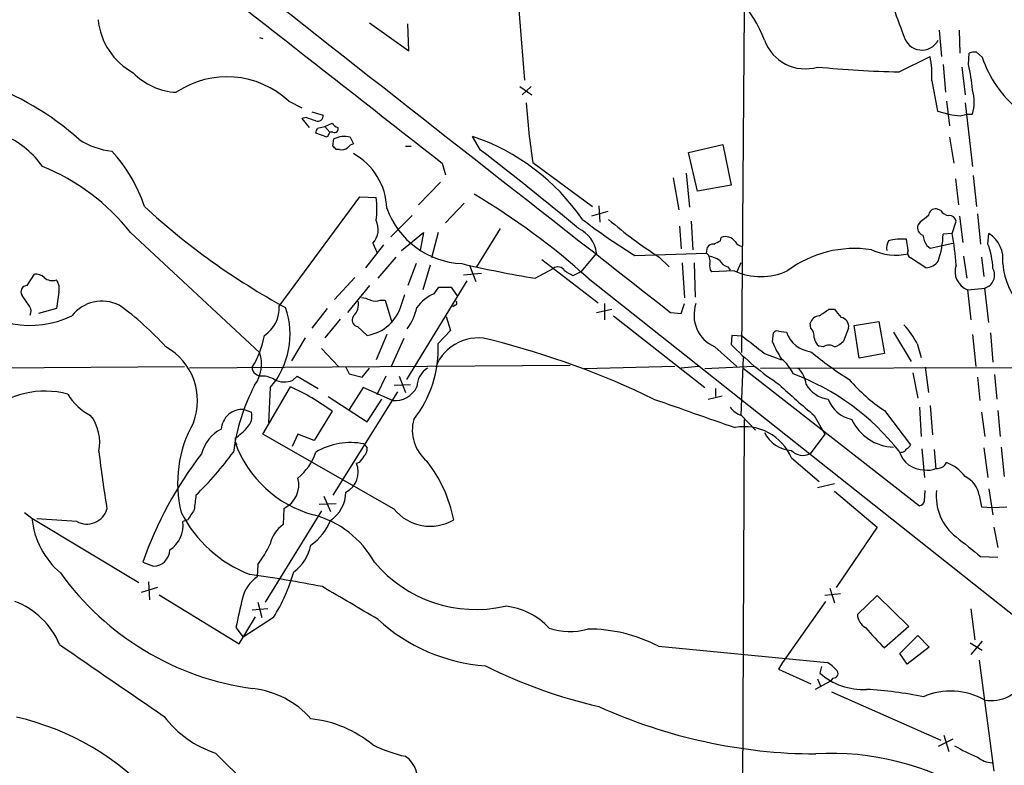
# Model space of a CAD drawing. Extents: x 8 to 1027, y 15 to 828.
# Drawn here: x 198 to 300, y 623 to 700 of the extents above; entities that cross this region are included whole.
import ezdxf

# ---------------------------------------------------------------- set-up
doc = ezdxf.new("R2010")
doc.units = 0
doc.header["$MEASUREMENT"] = 0
doc.layers.add('MAIN', color=5, linetype='CONTINUOUS')

msp = doc.modelspace()

# ---------------------------------------------------------------- linework, layer by layer
at = {"layer": 'MAIN'}
for p, q in [((249.5127, 706.2893), (250.5287, 693.8433)), ((273.304, 700.9553), (273.05, 665.5647)), ((234.442, 699.77), (238.506, 696.8913)), ((238.506, 696.8913), (238.4213, 699.6853)), ((293.5393, 699.008), (293.7933, 696.2987)), ((295.7407, 696.6373), (295.656, 699.008)), ((223.012, 698.246), (223.3507, 698.1613)), ((289.3907, 694.69), (292.608, 696.2987)), ((296.5873, 695.452), (296.672, 696.6373)), ((297.434, 696.722), (298.0267, 696.214)), ((293.9627, 695.452), (294.2167, 692.5733)), ((295.91, 695.198), (296.2487, 692.3193)), ((250.0207, 693.166), (251.2907, 692.3193)), ((251.206, 693.166), (250.2747, 692.3193)), ((292.7773, 693.7587), (293.37, 690.626)), ((226.06, 691.642), (227.4147, 690.9647)), ((294.3013, 691.642), (294.64, 689.102)), ((296.2487, 691.4727), (297.0107, 684.8687)), ((227.838, 689.9487), (227.4147, 689.864)), ((227.4147, 689.864), (228.1767, 688.9327)), ((228.4307, 690.5413), (229.616, 690.2027)), ((293.37, 690.626), (294.5553, 690.2873)), ((295.7407, 690.118), (296.418, 690.2873)), ((296.418, 690.2873), (297.0107, 690.2873)), ((229.0233, 688.848), (229.7853, 689.0173)), ((229.7853, 689.0173), (230.5473, 689.356)), ((229.7853, 689.0173), (230.2933, 688.4247)), ((230.0393, 687.9167), (228.854, 688.34)), ((230.2933, 688.4247), (230.0393, 687.9167)), ((230.632, 688.4247), (230.2933, 688.4247)), ((232.41, 687.9167), (232.7487, 687.2393)), ((245.9567, 686.562), (245.11, 688.0013)), ((294.64, 687.9167), (295.0633, 685.2073)), ((230.632, 686.9853), (230.7167, 687.7473)), ((238.1673, 686.9853), (238.76, 686.9853)), ((267.5467, 686.308), (271.1027, 687.1547)), ((271.1027, 687.1547), (271.9493, 682.9213)), ((231.3093, 686.6467), (230.9707, 686.6467)), ((268.478, 682.3287), (267.5467, 686.308)), ((241.9773, 685.2073), (242.316, 684.022)), ((251.3753, 685.292), (257.556, 680.72)), ((265.938, 683.6833), (266.5307, 680.3813)), ((267.2927, 684.1913), (267.6313, 680.6353)), ((297.0953, 683.9373), (297.434, 680.72)), ((241.808, 683.26), (239.522, 680.8893)), ((271.9493, 682.9213), (268.478, 682.3287)), ((295.2327, 683.5987), (295.5713, 680.8893)), ((225.044, 670.3907), (233.426, 681.736)), ((233.426, 681.736), (235.1193, 681.6513)), ((244.2633, 681.0587), (242.316, 679.0267)), ((258.2333, 680.8047), (258.318, 679.1113)), ((236.6433, 677.5873), (238.8447, 679.7887)), ((259.1647, 680.212), (257.4713, 679.704)), ((293.7087, 680.2967), (293.2853, 680.466)), ((295.656, 679.704), (295.9947, 676.9947)), ((297.5187, 679.958), (297.8573, 676.8253)), ((266.6153, 678.688), (266.7847, 676.3173)), ((267.8007, 679.196), (267.97, 676.2327)), ((291.592, 679.1113), (291.338, 678.7727)), ((294.894, 677.926), (295.3173, 679.196)), ((209.6347, 678.0107), (223.012, 665.5647)), ((237.744, 676.148), (240.03, 678.0107)), ((240.03, 678.0107), (239.6913, 676.148)), ((241.554, 678.0107), (240.8767, 675.386)), ((247.9887, 678.434), (245.5333, 674.4547)), ((294.894, 677.926), (293.9627, 677.8413)), ((298.6193, 676.8253), (298.704, 677.926)), ((235.8813, 676.7407), (234.0187, 674.37)), ((234.7807, 676.91), (235.204, 675.9787)), ((270.8487, 677.164), (270.9333, 677.5027)), ((290.322, 676.148), (290.1527, 677.3333)), ((292.2693, 676.656), (292.608, 676.402)), ((292.608, 676.402), (294.9787, 676.91)), ((257.9793, 675.894), (256.3707, 673.9467)), ((261.9587, 675.64), (269.4093, 675.894)), ((269.4093, 675.894), (269.494, 676.4867)), ((296.0793, 675.5553), (296.418, 673.2693)), ((237.1513, 675.4707), (235.2887, 673.2693)), ((239.268, 674.7933), (238.4213, 672.5073)), ((240.7073, 674.624), (239.9453, 672.084)), ((244.856, 674.5393), (245.4487, 672.9307)), ((252.3067, 675.2167), (258.1487, 670.7293)), ((264.4987, 675.4707), (265.5147, 674.4547)), ((266.8693, 674.878), (267.1233, 671.2373)), ((268.1393, 674.878), (268.224, 671.322)), ((272.9653, 674.878), (272.542, 673.9467)), ((292.1847, 674.37), (290.576, 675.386)), ((297.942, 675.4707), (298.196, 673.4387)), ((198.882, 672.5073), (199.644, 673.6927)), ((246.0413, 673.7773), (244.1787, 673.608)), ((251.6293, 673.2693), (253.492, 674.2853)), ((256.3707, 673.9467), (255.524, 673.5233)), ((272.288, 674.0313), (269.9173, 673.9467)), ((271.6107, 674.4547), (271.8647, 674.116)), ((232.918, 673.354), (230.8013, 671.068)), ((234.442, 672.5073), (232.156, 669.7133)), ((244.5173, 673.0153), (238.252, 662.7707)), ((257.1327, 673.2693), (435.1867, 532.13)), ((199.136, 670.3907), (198.374, 671.4913)), ((202.184, 671.83), (201.93, 670.1367)), ((237.744, 670.56), (238.0827, 671.576)), ((241.1307, 671.6607), (241.6387, 672.338)), ((241.6387, 672.338), (242.9087, 672.338)), ((242.9087, 672.338), (243.5013, 671.4913)), ((296.5027, 672.084), (298.3653, 672.2533)), ((296.5027, 672.084), (296.8413, 668.9513)), ((298.704, 668.6973), (298.2807, 672.2533)), ((235.5427, 670.9833), (236.0507, 670.9833)), ((236.0507, 670.9833), (236.728, 668.6973)), ((243.332, 670.4753), (243.078, 670.306)), ((258.826, 670.6447), (258.826, 668.9513)), ((266.7847, 669.6287), (267.1233, 670.6447)), ((201.93, 670.1367), (200.0673, 669.6287)), ((230.0393, 670.1367), (228.4307, 668.1047)), ((232.7487, 669.3747), (232.664, 669.1207)), ((257.9793, 669.7133), (259.588, 670.052)), ((259.7573, 669.3747), (269.24, 661.924)), ((265.684, 669.7133), (266.7847, 669.6287)), ((282.1093, 670.052), (282.702, 670.052)), ((231.394, 669.036), (229.7853, 667.0887)), ((242.4007, 669.29), (242.824, 667.8507)), ((280.2467, 668.1047), (280.162, 668.6127)), ((284.734, 668.3587), (287.274, 668.782)), ((285.242, 664.972), (284.734, 668.3587)), ((287.274, 668.782), (287.8667, 665.48)), ((233.172, 668.274), (234.188, 667.3427)), ((236.22, 667.4273), (235.1193, 664.8027)), ((242.824, 667.8507), (241.554, 666.496)), ((272.034, 667.3427), (271.9493, 666.4113)), ((273.1347, 667.258), (272.034, 667.3427)), ((276.2673, 666.6653), (276.352, 667.5967)), ((276.86, 667.766), (277.7067, 667.6813)), ((284.1413, 668.1047), (283.6333, 666.75)), ((288.798, 667.6813), (290.6607, 664.6333)), ((297.0107, 667.4273), (297.3493, 664.1253)), ((298.8733, 667.5967), (299.1273, 664.5487)), ((227.7533, 667.0887), (226.314, 664.718)), ((237.998, 667.004), (236.6433, 664.0407)), ((291.2533, 666.496), (291.6767, 665.0567)), ((229.4467, 665.988), (231.2247, 664.1253)), ((270.256, 666.1573), (272.542, 664.1253)), ((275.4207, 665.48), (277.1987, 664.8027)), ((281.5167, 666.1573), (281.0933, 666.242)), ((287.8667, 665.48), (285.242, 664.972)), ((273.2193, 665.0567), (272.9653, 659.0453)), ((182.2027, 663.8713), (215.2227, 664.1253)), ((255.27, 664.21), (215.7307, 663.956)), ((222.5887, 663.3633), (223.012, 663.1093)), ((231.9867, 664.0407), (232.3253, 663.3633)), ((232.3253, 663.3633), (233.68, 663.0247)), ((233.68, 663.0247), (234.442, 663.956)), ((266.1073, 664.1253), (256.7093, 663.8713)), ((268.5627, 664.1253), (266.7847, 663.956)), ((274.32, 664.1253), (269.24, 663.8713)), ((273.2193, 663.956), (291.5073, 649.6473)), ((274.9973, 663.956), (375.158, 664.1253)), ((290.83, 663.448), (291.338, 660.8233)), ((292.1, 664.0407), (292.4387, 661.416)), ((299.2967, 663.2787), (299.5507, 660.7387)), ((226.4833, 662.686), (226.9067, 663.1093)), ((226.9067, 663.1093), (229.108, 661.8393)), ((236.1353, 663.1093), (235.204, 661.162)), ((236.982, 662.178), (238.6753, 662.2627)), ((237.49, 663.1093), (238.1673, 661.416)), ((297.5187, 663.0247), (297.7727, 660.5693)), ((223.3507, 657.098), (226.2293, 662.0087)), ((224.1127, 661.924), (223.9433, 658.2833)), ((237.3207, 661.5007), (230.632, 650.748)), ((233.7647, 661.924), (232.3253, 659.638)), ((236.8127, 660.5693), (233.7647, 661.924)), ((270.3407, 661.8393), (270.3407, 660.9927)), ((230.124, 660.9927), (234.188, 658.368)), ((234.188, 658.368), (235.712, 660.7387)), ((269.5787, 660.7387), (271.018, 661.0773)), ((221.4033, 659.638), (222.1653, 659.384)), ((230.5473, 659.4687), (228.6847, 656.4207)), ((287.8667, 659.5533), (290.576, 655.9973)), ((291.5073, 659.892), (291.6767, 656.844)), ((292.608, 660.0613), (292.862, 657.0133)), ((297.942, 659.384), (298.2807, 656.844)), ((299.6353, 659.5533), (299.8893, 656.844)), ((273.304, 658.622), (272.6267, 491.236)), ((273.05, 659.0453), (274.4893, 657.5213)), ((280.5853, 659.0453), (281.686, 657.098)), ((220.472, 656.6747), (220.472, 656.2513)), ((220.472, 656.2513), (220.6413, 655.9973)), ((236.982, 649.3087), (223.3507, 657.098)), ((226.9913, 657.098), (226.3987, 655.828)), ((228.6847, 656.4207), (226.9913, 657.098)), ((233.8493, 656.082), (234.188, 655.6587)), ((281.686, 657.098), (280.162, 655.066)), ((291.7613, 655.574), (292.0153, 652.6107)), ((293.0313, 655.4893), (293.2007, 653.4573)), ((298.196, 655.6587), (298.6193, 652.6107)), ((299.974, 655.7433), (300.3127, 652.6953)), ((233.3413, 654.1347), (233.0873, 654.05)), ((278.2147, 654.6427), (281.0933, 652.1873)), ((282.702, 651.9333), (280.924, 651.51)), ((282.702, 651.1713), (287.1047, 647.446)), ((292.0153, 650.1553), (292.1, 651.256)), ((298.704, 651.4253), (299.1273, 648.716)), ((229.7007, 650.6633), (230.378, 649.0547)), ((297.688, 650.748), (297.942, 649.5627)), ((198.628, 648.97), (199.39, 648.3773)), ((229.4467, 649.1393), (223.6047, 639.6567)), ((225.552, 649.3933), (225.4673, 647.7)), ((229.1927, 649.8167), (230.9707, 649.9013)), ((297.942, 649.5627), (299.0427, 649.478)), ((299.0427, 649.478), (300.5667, 649.5627)), ((199.39, 648.3773), (210.4813, 641.6887)), ((204.0467, 648.0387), (199.898, 648.2927)), ((215.5613, 648.208), (215.0533, 648.0387)), ((287.1047, 647.446), (282.8713, 641.1807)), ((299.212, 647.446), (299.6353, 645.3293)), ((297.8573, 644.398), (299.6353, 644.3133)), ((210.9047, 643.8053), (212.0053, 643.382)), ((222.8427, 643.5513), (222.758, 642.2813)), ((211.4973, 641.7733), (211.582, 639.9107)), ((212.4287, 641.1807), (210.7353, 640.6727)), ((282.194, 641.096), (282.702, 639.572)), ((212.598, 640.4187), (220.8953, 635.3387)), ((281.7707, 639.7413), (277.2833, 633.3913)), ((283.2947, 640.5033), (281.686, 640.334)), ((285.0727, 638.3867), (287.1047, 640.334)), ((287.1047, 640.334), (290.4067, 637.1167)), ((223.8587, 638.9793), (222.25, 638.81)), ((222.8427, 639.6567), (223.266, 638.048)), ((296.8413, 638.9793), (297.2647, 635.762)), ((220.8953, 635.3387), (222.5887, 638.1327)), ((224.4513, 638.048), (221.3187, 636.016)), ((220.5567, 637.032), (221.3187, 636.016)), ((290.4067, 637.1167), (287.8667, 634.9153)), ((289.4753, 634.3227), (291.338, 636.1853)), ((291.338, 636.1853), (292.5233, 635)), ((264.414, 635.0847), (281.94, 633.3913)), ((292.5233, 635), (290.2373, 633.222)), ((296.7567, 635.4233), (298.0267, 634.6613)), ((298.0267, 635.5927), (296.8413, 634.238)), ((290.2373, 633.222), (289.4753, 634.3227)), ((297.688, 633.6453), (299.212, 622.1307)), ((277.2833, 633.3913), (276.86, 632.714)), ((276.86, 632.714), (280.2467, 631.19)), ((281.3473, 632.968), (281.178, 632.2907)), ((280.924, 631.698), (281.2627, 630.8513)), ((282.5327, 631.7827), (282.2787, 631.444)), ((282.2787, 631.444), (280.67, 630.5973)), ((282.3633, 630.3433), (293.7087, 625.348)), ((294.9787, 625.4327), (293.4547, 624.6707)), ((294.0473, 625.856), (294.5553, 624.1627))]:
    msp.add_line(p, q, dxfattribs=at)
for centre, radius, start, end in [((17303.6812, 22442.0176), 27646.457, 231.72572869, 231.95491186), ((13036.3156, 17030.3323), 20757.1242, 231.71833701, 231.94752023), ((261.8263, 692.6927), 14.5907, 21.296579, 98.152149), ((312.7856, 708.277), 24.9211, 186.726465, 203.31065), ((213.363, 700.8596), 7.1545, 186.024557, 240.947574), ((279.6431, 699.492), 4.4809, 199.557491, 286.60984), ((291.7547, 698.8587), 1.9082, 193.436172, 332.986443), ((283.8019, 694.4361), 9.0009, 355.683901, 11.942752), ((297.2222, 695.1571), 1.5791, 82.29219, 110.390429), ((309.1466, 699.8689), 11.7051, 198.194713, 230.821423), ((291.525, 801.0714), 106.4028, 264.282088, 268.850645), ((278.8466, 691.2437), 18.233, 4.982617, 13.344576), ((214.761, 699.3941), 6.8317, 224.50481, 266.769368), ((219.6349, 684.7918), 9.3919, 46.834092, 124.051648), ((184.6727, 665.822), 29.3645, 48.05431, 71.015586), ((292.3519, 691.5573), 4.8288, 344.751542, 15.248458), ((320.457, 695.9896), 69.9051, 183.704734, 188.802582), ((143.6685, 435.7719), 267.7505, 71.448768, 71.677944), ((229.0868, 690.0969), 0.5397, 244.446281, 11.305768), ((337.4735, 986.5558), 299.361, 261.757328, 261.986508), ((101.9462, 730.9165), 133.8594, 341.45383, 341.683027), ((231.478, 690.0326), 1.1506, 216.016391, 252.917772), ((230.7802, 688.7845), 0.3891, 247.613458, 22.386542), ((192.5855, 679.2491), 9.6991, 35.408026, 64.472196), ((231.8174, 685.2922), 2.6905, 77.276247, 114.148222), ((237.8958, 666.5712), 22.6118, 34.458854, 71.394778), ((208.4145, 693.9853), 7.5431, 236.949957, 264.467777), ((146.1639, 602.1535), 119.7134, 44.893869, 45.123086), ((231.5634, 687.5778), 0.9651, 254.735509, 307.879149), ((233.0867, 686.1394), 1.1507, 107.082228, 143.983609), ((195.7174, 675.5613), 16.1999, 18.568602, 42.363381), ((229.4767, 680.3226), 6.7472, 1.937358, 60.991172), ((55.8884, 438.5626), 312.4575, 50.147172, 52.533217), ((192.1545, 664.2287), 22.2599, 38.25348, 68.006924), ((226.9072, 680.466), 8.2972, 351.786889, 8.213111), ((208.4132, 619.4645), 72.5848, 47.839596, 59.475674), ((260.9769, 734.8753), 73.6417, 227.340124, 241.39652), ((244.3994, 683.4689), 8.6844, 199.635096, 267.425419), ((461.3774, 467.7599), 271.1024, 128.54687, 128.776037), ((293.1723, 679.7394), 0.7353, 81.160239, 176.155342), ((294.6396, 680.8886), 1.1031, 212.449681, 265.617229), ((294.5907, 679.048), 0.7415, 11.51299, 92.736234), ((233.172, 678.3493), 2.1586, 318.181079, 25.561943), ((297.2471, 732.7729), 67.1524, 232.685468, 238.298257), ((288.7049, 713.5824), 45.1491, 229.276668, 237.578806), ((292.114, 678.5257), 0.8144, 162.343781, 250.786322), ((254.8563, 675.5568), 3.1412, 6.162529, 66.343467), ((271.3924, 676.4052), 1.1897, 34.514228, 112.700258), ((294.9932, 678.3353), 3.1999, 190.417271, 211.654071), ((284.5023, 678.1182), 9.4645, 341.066733, 358.323467), ((266.1597, 672.5643), 29.2303, 4.040676, 10.5696), ((297.0128, 675.252), 3.1639, 351.663992, 57.688254), ((270.0867, 676.1478), 0.6827, 82.88227, 150.239505), ((185.84, 846.3345), 189.3281, 296.450473, 296.67967), ((273.3461, 677.714), 1.162, 213.106135, 259.518758), ((289.7292, 676.4021), 1.6284, 152.103644, 188.977017), ((289.8133, 670.7355), 6.6065, 87.055221, 103.330949), ((290.6932, 673.9193), 8.442, 2.484807, 20.134795), ((268.6155, 675.0473), 1.1606, 347.358748, 46.846935), ((269.0847, 672.4081), 3.1999, 58.345929, 79.582729), ((284.7653, 664.7784), 11.5867, 81.329593, 127.005686), ((289.0559, 681.77), 6.0937, 245.3254, 281.991852), ((290.8301, 675.894), 0.568, 153.43946, 243.425927), ((269.6098, 782.984), 111.1783, 256.68731, 260.692865), ((270.679, 674.5393), 0.9651, 164.739674, 217.882794), ((271.921, 675.7105), 1.2936, 206.565051, 256.120598), ((292.1421, 675.9792), 1.6098, 271.516425, 324.626583), ((297.203, 673.9574), 2, 160.531362, 249.503638), ((307.963, 675.5394), 7.8552, 185.450256, 261.721771), ((199.7497, 672.3164), 1.3804, 48.739101, 94.391702), ((253.9801, 673.6703), 0.7851, 27.374463, 128.437574), ((128.0896, 462.0839), 246.8727, 58.922655, 59.151818), ((275.0397, 680.2968), 6.8431, 246.289744, 293.70949), ((297.8911, 673.608), 1.4096, 286.044778, 28.717836), ((198.8819, 671.8723), 0.6349, 89.990977, 216.875312), ((201.5066, 674.2852), 1.2585, 227.724474, 289.658724), ((200.787, 672.211), 1.448, 344.744881, 37.874984), ((199.1561, 678.4803), 10.1054, 224.425875, 295.701894), ((242.489, 668.165), 3.7503, 111.234289, 146.749341), ((198.3632, 669.8509), 0.9427, 335.45494, 34.934259), ((206.6647, 666.9327), 3.9667, 63.263123, 142.003402), ((191.4375, 646.6063), 29.3109, 41.837528, 54.521949), ((221.6501, 670.1826), 3.4002, 303.362453, 3.508749), ((231.7008, 670.5707), 1.5901, 311.223889, 11.904247), ((233.481, 668.9835), 2.2567, 62.394829, 87.096769), ((233.5194, 671.6555), 4.3643, 278.812238, 345.46258), ((235.0347, 672.4662), 1.5675, 251.089977, 288.910024), ((243.2685, 670.7082), 0.2414, 285.250955, 52.11877), ((271.6976, 669.4491), 3.5936, 160.567217, 246.349625), ((217.7911, 667.4541), 8.3991, 318.820749, 19.236155), ((232.9638, 671.835), 6.5896, 324.62354, 345.824784), ((281.2119, 668.2796), 1.1015, 96.181077, 162.397417), ((112.284, 923.7017), 305.252, 303.57418, 303.803373), ((494.7185, 838.9559), 271.0711, 218.542738, 218.771917), ((233.2619, 668.9037), 0.6361, 160.052295, 261.874993), ((283.2424, 668.2964), 0.9192, 347.961408, 81.434405), ((284.1385, 662.9915), 7.9311, 26.223234, 43.424406), ((214.079, 669.0786), 9.5993, 328.343737, 349.581494), ((276.6907, 667.4272), 0.3787, 63.44848, 153.414653), ((280.562, 668.6469), 3.0142, 198.684412, 263.995471), ((279.2097, 667.1947), 1.3797, 355.59365, 41.267966), ((229.7315, 665.963), 11.8345, 321.661537, 2.581348), ((245.6655, 662.4173), 4.6576, 71.517981, 159.601325), ((226.1689, 583.0603), 86.3598, 64.088962, 75.944769), ((293.2144, 686.9351), 29.5539, 223.983728, 236.597977), ((718.7773, 1237.8684), 724.0121, 232.0104207, 232.2396038), ((284.5176, 669.8542), 8.8451, 201.132478, 214.162394), ((281.6863, 667.1735), 1.1042, 184.404277, 237.518859), ((282.1093, 665.2053), 1.1214, 58.094266, 121.901396), ((281.7858, 668.625), 2.6323, 290.368798, 314.576735), ((210.1928, 660.5671), 6.3837, 339.037625, 61.127157), ((219.6096, 664.3436), 3.6149, 323.196038, 19.742744), ((302.0704, 691.6281), 33.9289, 229.967791, 238.268813), ((274.7428, 661.7543), 3.9809, 23.840026, 51.907767), ((222.9273, 663.956), 0.6826, 172.87186, 240.261365), ((241.6557, 661.9917), 2.3031, 121.471903, 179.577069), ((269.5659, 639.7438), 25.2119, 38.156461, 69.527394), ((277.2835, 662.0934), 2.461, 3.944626, 49.186838), ((223.253, 660.595), 2.5258, 59.472348, 95.475173), ((225.6016, 664.8434), 2.3306, 242.791759, 292.229166), ((322.3225, 709.9409), 65.8206, 226.416098, 230.646357), ((282.3971, 663.7737), 3.0578, 209.613337, 263.004671), ((296.8564, 673.3943), 16.5042, 220.067644, 236.996362), ((200.7239, 652.2651), 9.2945, 75.090582, 130.816059), ((207.9387, 664.0639), 5.5859, 210.28789, 243.954225), ((241.0291, 652.484), 20.9082, 152.377386, 172.43855), ((215.8826, 639.4791), 24.7919, 53.735614, 65.333086), ((237.0031, 663.1941), 2.6317, 265.851096, 333.228535), ((1008.9919, 2775.939), 2242.5934, 250.5950288, 250.8242109), ((285.1676, 661.9019), 3.3512, 200.309717, 258.159948), ((221.2023, 657.4737), 2.1736, 84.694122, 176.510483), ((220.506, 658.9606), 1.7125, 316.199551, 14.314581), ((273.7273, 661.2464), 2.303, 216.022983, 252.896356), ((201.7956, 656.2477), 4.6309, 348.444029, 37.164857), ((227.1604, 652.0392), 12.6542, 150.433091, 194.036683), ((243.0698, 657.5229), 4.2021, 164.837323, 229.998724), ((289.0099, 660.739), 5.0002, 205.048529, 267.571171), ((220.7677, 654.1352), 3.8803, 116.559768, 166.120615), ((217.2531, 661.672), 5.9443, 302.786712, 319.039582), ((273.3547, 652.593), 5.2745, 22.867535, 100.729825), ((278.4165, 658.7342), 3.3357, 206.088782, 266.531563), ((231.8058, 660.3253), 12.0438, 199.771268, 254.563005), ((232.4762, 649.0239), 7.1904, 78.991049, 120.248751), ((334.7085, 670.3345), 129.2508, 186.670859, 189.362161), ((248.8107, 630.5652), 40.1518, 142.395701, 160.746319), ((190.7281, 676.9704), 36.7025, 314.401147, 323.68692), ((223.2934, 657.0633), 5.8534, 309.180038, 341.80216), ((233.2025, 655.5618), 0.9903, 310.782042, 5.615598), ((279.4207, 656.5713), 1.6779, 224.048619, 296.218401), ((292.0331, 656.1391), 2.7665, 197.222566, 269.631344), ((289.687, 655.701), 0.4827, 254.745922, 344.745922), ((289.8566, 656.2934), 0.778, 292.371723, 337.628278), ((230.9413, 653.161), 2.3229, 296.747065, 22.502226), ((402.9282, 527.4675), 211.6703, 143.014179, 143.243351), ((229.2862, 645.5362), 14.1314, 10.898436, 38.348902), ((293.3559, 654.572), 1.0416, 261.431156, 335.176838), ((292.8757, 650.1689), 4.2143, 36.833461, 70.227833), ((292.3539, 655.2362), 1.894, 259.701647, 296.556934), ((224.4046, 651.8174), 2.682, 295.329613, 15.31976), ((295.0988, 650.3398), 2.6212, 8.959217, 63.979452), ((228.2655, 651.1884), 3.7226, 304.575031, 358.434502), ((298.4917, 650.6074), 5.2466, 172.898823, 232.768853), ((597.3258, 607.6607), 383.347, 173.546451, 173.775633), ((291.4225, 650.2401), 0.5988, 278.140927, 351.859073), ((205.1051, 649.9265), 2.1643, 240.722716, 343.413849), ((226.7662, 654.9552), 13.3045, 206.734918, 248.989358), ((469.8998, 479.3661), 305.2796, 146.192733, 146.421916), ((240.7131, 652.3564), 4.8177, 219.243216, 300.561542), ((207.8557, 649.1894), 8.5046, 185.479518, 229.684717), ((211.9584, 647.6621), 3.1177, 303.931156, 6.937874), ((225.1166, 650.2496), 5.6748, 304.685894, 337.994791), ((226.0349, 638.8382), 10.2054, 29.124621, 75.44278), ((227.3299, 644.9908), 3.2877, 124.508882, 168.113137), ((804.582, 1280.4073), 813.1899, 231.2255959, 231.4547811), ((211.963, 645.1177), 1.7362, 271.396055, 358.600646), ((212.2536, 651.344), 13.1474, 323.650012, 334.423301), ((223.6281, 646.6229), 4.8311, 307.483772, 347.573331), ((245.4718, 652.6259), 13.7299, 219.973664, 282.727468), ((226.2804, 659.8552), 29.4388, 215.63225, 262.297438), ((225.0228, 639.0851), 3.9173, 125.32106, 165.286886), ((200.9017, 494.387), 149.6425, 78.970176, 81.896333), ((208.7002, 647.923), 18.5907, 327.914742, 343.969809), ((-614.2328, -799.741), 1669.8614, 59.4202133, 59.6493981), ((194.6597, 632.0176), 8.2687, 23.041913, 69.08119), ((982.9, 469.23), 780.5926, 167.3572011, 167.5863825), ((247.9114, 632.3477), 6.9104, 41.728559, 85.141339), ((247.7814, 651.4556), 18.4499, 227.381483, 265.907546), ((286.625, 638.4149), 1.5526, 181.040755, 242.964578), ((255.1968, 643.4164), 6.8101, 251.790664, 285.773203), ((257.1417, 621.1036), 15.7594, 62.518704, 90.340664), ((303.8505, 651.5748), 23.0872, 219.043203, 226.185825), ((2070.3586, 3340.8481), 3287.8563, 235.3766825, 235.6058658), ((270.1771, 680.497), 53.04, 243.444369, 256.986251), ((280.5009, 630.6824), 3.0674, 39.397568, 62.020577), ((282.5865, 632.2522), 0.4726, 263.46299, 52.938535), ((285.6734, 637.3785), 6.7893, 228.537324, 272.791099), ((298.9298, 633.4902), 4.0459, 260.76793, 332.360775), ((221.2745, 621.3137), 9.4281, 41.405626, 83.543371), ((283.8654, 590.5339), 40.1204, 78.402964, 86.944429), ((294.7702, 623.3741), 7.0576, 60.171441, 113.724022), ((281.0138, 679.1971), 55.289, 245.667839, 269.731495), ((191.6972, 600.908), 27.4924, 41.85438, 77.214514), ((221.8932, 634.4665), 11.0278, 217.172489, 251.751695), ((227.0631, 615.5065), 12.1109, 50.413643, 83.919306), ((241.3776, 638.2577), 14.9517, 243.81866, 257.601414), ((305.4756, 642.4478), 20.4862, 239.726713, 247.144816), ((8.3027, 412.2048), 298.3489, 41.185871, 45.224225), ((236.468, 621.2538), 2.9414, 342.160712, 54.710047), ((282.3851, 595.7744), 28.1815, 58.332708, 93.316616), ((299.2794, 625.8416), 2.8741, 232.221007, 265.275926)]:
    msp.add_arc(centre, radius, start, end, dxfattribs=at)

doc.saveas('drawing.dxf')
